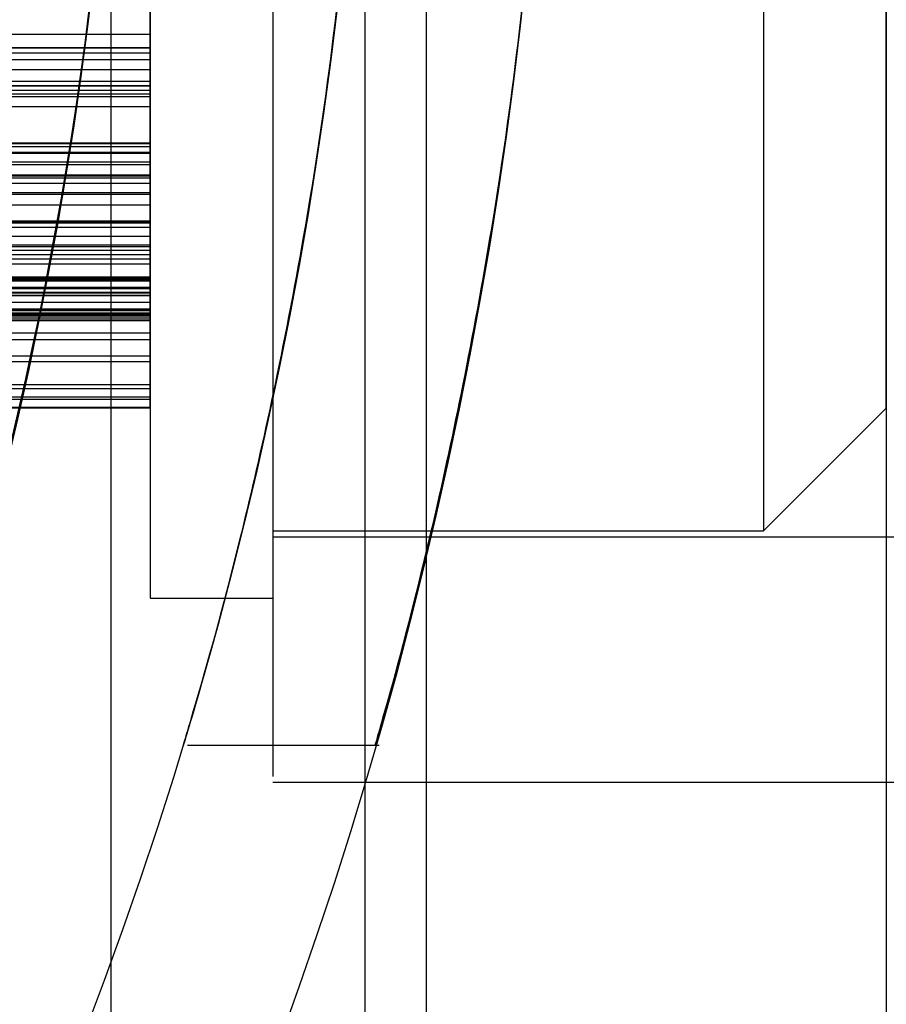
# Model space of a CAD drawing. Units: millimetres. Extents: x -58 to 292, y 5 to 205.
# Drawn here: x 44 to 45, y 89 to 89 of the extents above; entities that cross this region are included whole.
import ezdxf

# ---------------------------------------------------------------- set-up
doc = ezdxf.new("R2010")
doc.units = ezdxf.units.MM

msp = doc.modelspace()

# ---------------------------------------------------------------- linework, layer by layer
at = {"color": 7, "linetype": 'Continuous', "lineweight": 25}
for p, q in [((44.56676, 104.57201), (44.56676, 74.77658)), ((44.44991, 104.43973), (44.44991, 74.90886)), ((44.54403, 104.43973), (44.54403, 74.90886)), ((44.73721, 91.90595), (44.73721, 87.44264)), ((44.50994, 89.93338), (44.50994, 89.20813)), ((44.46449, 89.8652), (44.46449, 89.2744)), ((44.50994, 89.8652), (44.50994, 89.2744)), ((44.50994, 89.84065), (44.50994, 89.29703)), ((44.50994, 89.8402), (44.50994, 89.29945)), ((44.69176, 89.8402), (44.69176, 89.29945)), ((44.73721, 89.3448), (44.73721, 89.79472)), ((44.46449, 89.48329), (44.46449, 89.50952)), ((44.46449, 89.49412), (44.46449, 89.46589)), ((43.80198, 89.48329), (44.46449, 89.48329)), ((44.46449, 89.47845), (44.46449, 89.48329)), ((43.78267, 89.47826), (44.46449, 89.47826)), ((43.78267, 89.4764), (44.46449, 89.4764)), ((43.80198, 89.47845), (44.46449, 89.47845)), ((44.46449, 89.47826), (44.46449, 89.47845)), ((44.46449, 89.4764), (44.46449, 89.47826)), ((44.46449, 89.47394), (44.46449, 89.4764)), ((43.78267, 89.47394), (44.46449, 89.47394)), ((44.46449, 89.47028), (44.46449, 89.47394)), ((43.78267, 89.47028), (44.46449, 89.47028)), ((44.46449, 89.43923), (44.46449, 89.47028)), ((43.80198, 89.46589), (44.46449, 89.46589)), ((44.46449, 89.46589), (44.46449, 89.46125)), ((44.46449, 89.46414), (43.78267, 89.46414)), ((43.78267, 89.46413), (44.46449, 89.46413)), ((43.78267, 89.46254), (44.46449, 89.46254)), ((44.46449, 89.46125), (44.46449, 89.46413)), ((44.46449, 89.46254), (44.46449, 89.46413)), ((44.46449, 89.46254), (44.46449, 89.46021)), ((43.78267, 89.46021), (44.46449, 89.46021)), ((43.80198, 89.46125), (44.46449, 89.46125)), ((44.46449, 89.46021), (44.46449, 89.45656)), ((43.78267, 89.45656), (44.46449, 89.45656)), ((44.46449, 89.45656), (44.46449, 89.42408)), ((44.46449, 89.44288), (43.78267, 89.44288)), ((43.78267, 89.4428), (44.46449, 89.4428)), ((43.78267, 89.44169), (44.46449, 89.44169)), ((43.78267, 89.4396), (44.46449, 89.4396)), ((44.46449, 89.44169), (44.46449, 89.44288)), ((44.46449, 89.4428), (44.46449, 89.43498)), ((44.46449, 89.4396), (44.46449, 89.44169)), ((44.46449, 89.43603), (44.46449, 89.4396)), ((43.78267, 89.43603), (44.46449, 89.43603)), ((43.80198, 89.43923), (44.46449, 89.43923)), ((44.46449, 89.43498), (44.46449, 89.43923)), ((44.46449, 89.40172), (44.46449, 89.43603)), ((43.80198, 89.43498), (44.46449, 89.43498)), ((44.46449, 89.43106), (43.78267, 89.43106)), ((43.78267, 89.43089), (44.46449, 89.43089)), ((43.78267, 89.43008), (44.46449, 89.43008)), ((44.46449, 89.43008), (44.46449, 89.43105)), ((44.46449, 89.42011), (44.46449, 89.43089)), ((44.46449, 89.43008), (44.46449, 89.42816)), ((43.78267, 89.42816), (44.46449, 89.42816)), ((44.46449, 89.42816), (44.46449, 89.42468)), ((43.78267, 89.42468), (44.46449, 89.42468)), ((43.80198, 89.42408), (44.46449, 89.42408)), ((44.46449, 89.42468), (44.46449, 89.38957)), ((44.46449, 89.42408), (44.46449, 89.42011)), ((43.80198, 89.42011), (44.46449, 89.42011)), ((44.46449, 89.41405), (43.78267, 89.41405)), ((44.46449, 89.41339), (44.46449, 89.41405)), ((43.78267, 89.4137), (44.46449, 89.4137)), ((43.78267, 89.41339), (44.46449, 89.41339)), ((43.78267, 89.41178), (44.46449, 89.41178)), ((44.46449, 89.4137), (44.46449, 89.39827)), ((44.46449, 89.41178), (44.46449, 89.41339)), ((44.46449, 89.40848), (44.46449, 89.41178)), ((43.78267, 89.40848), (44.46449, 89.40848)), ((44.46449, 89.37264), (44.46449, 89.40848)), ((44.46449, 89.40511), (43.78267, 89.40511)), ((43.78267, 89.40462), (44.46449, 89.40462)), ((43.78267, 89.40462), (44.46449, 89.40462)), ((43.78267, 89.40322), (44.46449, 89.40322)), ((44.46449, 89.40462), (44.46449, 89.40511)), ((44.46449, 89.38647), (44.46449, 89.40462)), ((44.46449, 89.40462), (44.46449, 89.40322)), ((44.46449, 89.40322), (44.46449, 89.40006)), ((43.78267, 89.40006), (44.46449, 89.40006)), ((43.80198, 89.40172), (44.46449, 89.40172)), ((44.46449, 89.39827), (44.46449, 89.40172)), ((44.46449, 89.40006), (44.46449, 89.3641)), ((43.80198, 89.39827), (44.46449, 89.39827)), ((44.46449, 89.39321), (43.78267, 89.39321)), ((43.78267, 89.39294), (44.46449, 89.39294)), ((43.78267, 89.39242), (44.46449, 89.39242)), ((44.46449, 89.39242), (44.46449, 89.39321)), ((44.46449, 89.39189), (44.46449, 89.39294)), ((44.46449, 89.39242), (44.46449, 89.37015)), ((43.78267, 89.39189), (44.46449, 89.39189)), ((43.78267, 89.38902), (44.46449, 89.38902)), ((43.80198, 89.38957), (44.46449, 89.38957)), ((44.46449, 89.38902), (44.46449, 89.39189)), ((44.46449, 89.38957), (44.46449, 89.38647)), ((44.46449, 89.35343), (44.46449, 89.38902)), ((44.46449, 89.38761), (43.78267, 89.38761)), ((43.78267, 89.38744), (44.46449, 89.38744)), ((43.78267, 89.38662), (44.46449, 89.38662)), ((43.78267, 89.38662), (44.46449, 89.38662)), ((43.80198, 89.38647), (44.46449, 89.38647)), ((44.46449, 89.38662), (44.46449, 89.3876)), ((44.46449, 89.38744), (44.46449, 89.38662)), ((44.46449, 89.38662), (44.46449, 89.38396)), ((44.46449, 89.36202), (44.46449, 89.38662)), ((43.78267, 89.38396), (44.46449, 89.38396)), ((44.46449, 89.3814), (43.78267, 89.3814)), ((43.78267, 89.38135), (44.46449, 89.38135)), ((44.46449, 89.38396), (44.46449, 89.34894)), ((44.46449, 89.38004), (44.46449, 89.38139)), ((44.46449, 89.38091), (44.46449, 89.38135)), ((43.78267, 89.38091), (44.46449, 89.38091)), ((43.78267, 89.38004), (44.46449, 89.38004)), ((44.46449, 89.37941), (43.78267, 89.37941)), ((43.78267, 89.3794), (44.46449, 89.3794)), ((43.78267, 89.37921), (44.46449, 89.37921)), ((43.78267, 89.37862), (44.46449, 89.37862)), ((43.78267, 89.37781), (44.46449, 89.37781)), ((44.46449, 89.37862), (44.46449, 89.38091)), ((44.46449, 89.38004), (44.46449, 89.35205)), ((44.46449, 89.37781), (44.46449, 89.37941)), ((44.46449, 89.3794), (44.46449, 89.37921)), ((44.46449, 89.37921), (44.46449, 89.37717)), ((44.46449, 89.34508), (44.46449, 89.37862)), ((44.46449, 89.34799), (44.46449, 89.37781)), ((43.78267, 89.37717), (44.46449, 89.37717)), ((44.46449, 89.37717), (44.46449, 89.34486)), ((43.80198, 89.37264), (44.46449, 89.37264)), ((43.80198, 89.37015), (44.46449, 89.37015)), ((44.46449, 89.37015), (44.46449, 89.37264)), ((43.80198, 89.3641), (44.46449, 89.3641)), ((44.46449, 89.3641), (44.46449, 89.36202)), ((43.80198, 89.36202), (44.46449, 89.36202)), ((43.80198, 89.35343), (44.46449, 89.35343)), ((43.80198, 89.35205), (44.46449, 89.35205)), ((44.46449, 89.35205), (44.46449, 89.35343)), ((43.80198, 89.34894), (44.46449, 89.34894)), ((44.46449, 89.34894), (44.46449, 89.34799)), ((43.80198, 89.34799), (44.46449, 89.34799)), ((43.80198, 89.34508), (44.46449, 89.34508)), ((43.80198, 89.34486), (44.46449, 89.34486)), ((44.46449, 89.34486), (44.46449, 89.34508)), ((44.69176, 89.29929), (44.73721, 89.34475)), ((44.50994, 89.29929), (44.69176, 89.29929)), ((44.50994, 89.29702), (113.60085, 89.29702)), ((44.46449, 89.27429), (44.50994, 89.27429)), ((44.47827, 89.21975), (44.54932, 89.21975)), ((44.50994, 89.20611), (113.60085, 89.20611))]:
    msp.add_line(p, q, dxfattribs=at)
for radius in [1.63636, 1.63636, 1.47727]:
    msp.add_circle((42.97585, 89.67429), radius, dxfattribs=at)
for radius, start, end in [(1.56818, 249.16081, 245.83919), (1.56818, 249.16081, 245.83919), (1.47727, 345.74997, 14.25003)]:
    msp.add_arc((42.97585, 89.67429), radius, start, end, dxfattribs=at)
for points, knots in [([(44.54403, 89.67429), (44.5426, 89.62434), (44.53974, 89.52448), (44.51964, 89.39085), (44.49621, 89.28651), (44.47821, 89.2244), (44.47477, 89.21344), (44.48658, 89.25225), (44.50817, 89.33537), (44.53102, 89.45713), (44.54504, 89.60498), (44.54413, 89.75864), (44.52951, 89.90055), (44.50685, 90.01915), (44.48498, 90.10196), (44.47428, 90.13664), (44.47957, 90.11978), (44.49767, 90.0562), (44.52095, 89.95106), (44.54028, 89.81766), (44.54284, 89.71992), (44.54403, 89.67429)], [0, 0, 0, 0, 0.05219, 0.104331, 0.157744, 0.212245, 0.265298, 0.316591, 0.368565, 0.422554, 0.476839, 0.529291, 0.580666, 0.633189, 0.687474, 0.741452, 0.793335, 0.844677, 0.897787, 0.952286, 1, 1, 1, 1]), ([(44.61221, 89.67429), (44.61084, 89.62425), (44.60808, 89.5242), (44.58876, 89.39037), (44.56633, 89.28609), (44.5492, 89.22423), (44.54597, 89.21349), (44.55736, 89.25268), (44.57811, 89.3364), (44.59995, 89.45865), (44.61325, 89.60666), (44.61222, 89.76041), (44.59803, 89.90244), (44.57624, 90.02081), (44.55544, 90.10294), (44.54545, 90.13678), (44.55075, 90.11908), (44.56827, 90.05445), (44.5906, 89.94829), (44.60876, 89.81529), (44.61112, 89.71879), (44.61221, 89.67429)], [0, 0, 0, 0, 0.052309, 0.104574, 0.158017, 0.212448, 0.26554, 0.317028, 0.369155, 0.423128, 0.477354, 0.529886, 0.581442, 0.634083, 0.688334, 0.742258, 0.794264, 0.845814, 0.899007, 0.95344, 1, 1, 1, 1])]:
    msp.add_open_spline(points, degree=3, knots=knots, dxfattribs=at)

doc.saveas('drawing.dxf')
